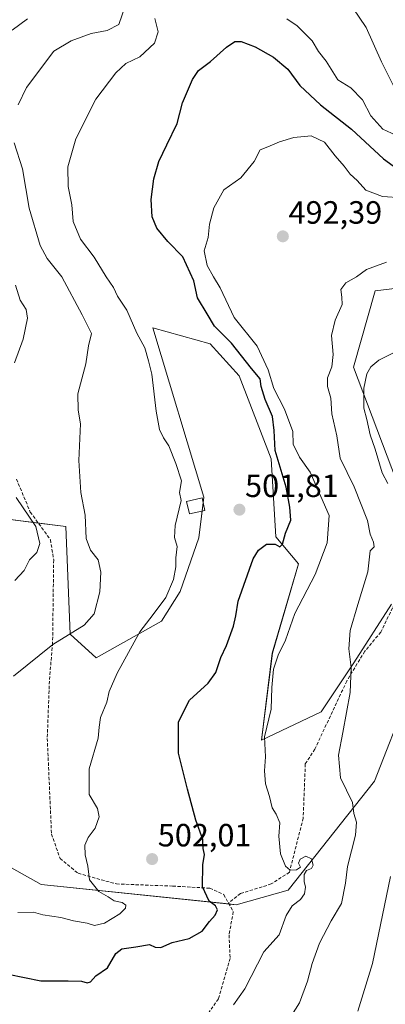
# Model space of a CAD drawing. Units: metres. Extents: x 576787 to 580240, y 4724231 to 4726583.
# Drawn here: x 577220 to 577333, y 4726113 to 4726419 of the extents above; entities that cross this region are included whole.
import ezdxf
from ezdxf.enums import TextEntityAlignment as Align

# ---------------------------------------------------------------- set-up
doc = ezdxf.new("R2010")
doc.units = ezdxf.units.M
doc.header["$MEASUREMENT"] = 0
doc.linetypes.add('TRAZOSX2', pattern=[1.5, 1, -0.5])
for name, color, linetype, lineweight in [('Carátula', 7, 'Continuous', 5), ('Cultivos herbáceos CxS', 92, 'Continuous', 0), ('Curva de nivel maestra', 36, 'Continuous', 30), ('Curva de nivel normal', 36, 'Continuous', 0), ('Edificación ligera', 1, 'Continuous', 0), ('Edificación ligera Cxs', 1, 'Continuous', 0), ('Matorral', 135, 'Continuous', 0), ('Matorral CxS', 135, 'Continuous', 0), ('Punto de cota en terreno', 7, 'Continuous', 0), ('Rótulo de punto de cota en terreno', 19, 'Continuous', 0), ('Senda', 19, 'TRAZOSX2', 0)]:
    doc.layers.add(name, color=color, linetype=linetype, lineweight=lineweight)
doc.styles.add('Arial', font='txt', dxfattribs={"height": 0.2})

# ---------------------------------------------------------------- blocks, each defined once
blk = doc.blocks.new('*U155')
at = {"layer": 'Matorral CxS', "color": 135, "linetype": 'Continuous', "lineweight": 0}
for points in [[(577335.41, 4725969.16, 435.58), (577324.12, 4725969.06, 435.21), (577315.6, 4725970.68, 435.96), (577301.7, 4725976.47, 435.48), (577296.49, 4725979.13, 435.11), (577298.42, 4725985.04, 444.31), (577301.51, 4725995.73, 456.05), (577289.78, 4726020.34, 465), (577286.6, 4726056.87, 478.59), (577265.09, 4726081.12, 489.7), (577233.72, 4726101.67, 494.51), (577208.19, 4726111.51, 496), (577157.97, 4726120.5, 498.84), (577149.51, 4726130.66, 500.67), (577163.05, 4726144.2, 508.36), (577170.1, 4726162.44, 514.94), (577188.53, 4726171.51, 514.04), (577205.25, 4726171.51, 512.14), (577210.94, 4726158.52, 509.24), (577226.19, 4726150.05, 508.32), (577286.96, 4726143.75, 498.36), (577303.07, 4726148.27, 496.57), (577329.95, 4726182.19, 487.73), (577340.43, 4726208.97, 485.68)], [(577349.41, 4726337.04, 488.3), (577330.2, 4726334.78, 487.48), (577323.42, 4726311.04, 485.97), (577339.7, 4726267.97, 484.41)], [(577335.26, 4726237.33, 486.17), (577323.55, 4726219.04, 489.85), (577313.4, 4726203.79, 491.44), (577294.79, 4726194.94, 495.48), (577298.18, 4726222.04, 496.75), (577306.28, 4726249.8, 498.23), (577299.25, 4726258.23, 500), (577297.77, 4726282.51, 500.75), (577287.83, 4726308.37, 502.17), (577278.88, 4726318.32, 502.2), (577260.97, 4726323.29, 502.85), (577276.89, 4726270.58, 502.7), (577275.34, 4726257.94, 502.83), (577269.49, 4726241.23, 504.15), (577263.64, 4726232.03, 504.19), (577243.33, 4726220.63, 507.56), (577235.31, 4726227.98, 509.64), (577233.93, 4726261.43, 512.53), (577213.27, 4726264.05, 517.45)]]:
    blk.add_polyline3d(points, dxfattribs=at)
blk = doc.blocks.new('*U193')
at = {"layer": 'Curva de nivel normal', "color": 36, "linetype": 'Continuous', "lineweight": 0}
blk.add_polyline3d([(577304.15, 4726109.28, 490), (577306.66, 4726113.24, 490), (577309.07, 4726119.9, 490), (577310.53, 4726125.4, 490), (577312.86, 4726131.73, 490), (577316.52, 4726138.73, 490), (577319.71, 4726144.07, 490), (577320.97, 4726150.45, 490), (577321.59, 4726155.61, 490), (577324.02, 4726165.44, 490), (577324.36, 4726169.47, 490), (577323.54, 4726172.17, 490), (577323.11, 4726175.6, 490), (577319.41, 4726183.2, 490), (577318.73, 4726190.29, 490), (577320.15, 4726197.34, 490), (577322.38, 4726209.78, 490), (577322.72, 4726217.6, 490), (577322, 4726223.37, 490), (577322.38, 4726229.1, 490), (577324.78, 4726237.21, 490), (577327.94, 4726247.36, 490), (577328.61, 4726253.88, 490), (577329.88, 4726255.11, 490), (577329.66, 4726256.6, 490), (577328.65, 4726259.11, 490), (577327.77, 4726263.29, 490), (577323.66, 4726273.79, 490), (577319.33, 4726282.76, 490), (577318.2, 4726289.64, 490), (577316.74, 4726296.52, 490), (577316.35, 4726301.37, 490), (577315.36, 4726305.06, 490), (577315.36, 4726307.71, 490), (577316.68, 4726311.19, 490), (577317.14, 4726314.95, 490), (577316.56, 4726320.86, 490), (577317.75, 4726325.71, 490), (577319.94, 4726330.57, 490), (577319.78, 4726332.79, 490), (577319.48, 4726335.24, 490), (577321.03, 4726337.34, 490), (577324.34, 4726339.18, 490), (577327.52, 4726341.41, 490), (577333.66, 4726343.68, 490)], dxfattribs=at)
blk = doc.blocks.new('*U231')
at = {"layer": 'Curva de nivel normal', "color": 36, "linetype": 'Continuous', "lineweight": 0}
blk.add_polyline3d([(577286.04, 4726112.54, 495), (577289.64, 4726117.59, 495), (577295.53, 4726129.07, 495), (577300.26, 4726134.41, 495), (577302.53, 4726140.43, 495), (577304.3, 4726143.41, 495), (577306.9, 4726145.34, 495), (577308.15, 4726147.14, 495), (577308.51, 4726149.22, 495), (577308.06, 4726150.95, 495), (577308.03, 4726153.14, 495), (577308.83, 4726154.4, 495), (577310.35, 4726155.03, 495), (577310.92, 4726156.1, 495), (577310.35, 4726157.99, 495), (577308.61, 4726158.83, 495), (577306.83, 4726157.93, 495), (577306.29, 4726156.69, 495), (577306.92, 4726155.47, 495), (577305.65, 4726154.63, 495), (577303.73, 4726154.52, 495), (577302.26, 4726155.72, 495), (577300.68, 4726159.58, 495), (577300.18, 4726165.04, 495), (577300.47, 4726169.2, 495), (577299.42, 4726171.95, 495), (577298.14, 4726173.87, 495), (577297.32, 4726177.4, 495), (577296.09, 4726181.4, 495), (577295.71, 4726185.4, 495), (577296.07, 4726189.72, 495), (577295.77, 4726196.04, 495), (577297.8, 4726204.65, 495), (577298.06, 4726211.37, 495), (577298.51, 4726217.06, 495), (577300.04, 4726221.39, 495), (577302.29, 4726226.06, 495), (577305.18, 4726234.39, 495), (577311.47, 4726246.56, 495), (577315.24, 4726256.41, 495), (577315.81, 4726264.92, 495), (577309.97, 4726278.4, 495), (577306.61, 4726283.05, 495), (577304.66, 4726287.05, 495), (577304.56, 4726290.98, 495), (577301.98, 4726297.96, 495), (577298.68, 4726304.45, 495), (577296.84, 4726310.27, 495), (577293.44, 4726317.54, 495), (577286.25, 4726326.52, 495), (577281.94, 4726335.73, 495), (577279.87, 4726339.14, 495), (577277.89, 4726342.69, 495), (577276.98, 4726347.23, 495), (577278.22, 4726351.37, 495), (577278.58, 4726355.55, 495), (577279.94, 4726360.68, 495), (577283.13, 4726366.28, 495), (577288.36, 4726369.97, 495), (577292.5, 4726375.04, 495), (577294.4, 4726378.68, 495), (577296.74, 4726379.6, 495), (577300.39, 4726381.22, 495), (577304.9, 4726382.58, 495), (577310.28, 4726383.06, 495), (577314.46, 4726381.05, 495), (577317.71, 4726376.84, 495), (577320.56, 4726373.66, 495), (577322.38, 4726371.14, 495), (577324.56, 4726369.13, 495), (577327.28, 4726366.18, 495), (577332.41, 4726364.17, 495), (577338.61, 4726363.71, 495)], dxfattribs=at)
blk = doc.blocks.new('*U243')
at = {"layer": 'Curva de nivel normal', "color": 36, "linetype": 'Continuous', "lineweight": 0}
for points in [[(577324.8, 4726110.64, 485), (577329.32, 4726125.4, 485), (577334.91, 4726152.57, 485)], [(577334.15, 4726274.84, 485), (577332.4, 4726278.18, 485), (577330.19, 4726285.56, 485), (577328.64, 4726289.94, 485), (577327.61, 4726294.71, 485), (577326.68, 4726298.34, 485), (577326.61, 4726304.56, 485), (577327.59, 4726308.98, 485), (577328.78, 4726311.17, 485), (577331.28, 4726313.19, 485), (577336.94, 4726316.02, 485)]]:
    blk.add_polyline3d(points, dxfattribs=at)
blk = doc.blocks.new('*U246')
at = {"layer": 'Curva de nivel maestra', "color": 36, "linetype": 'Continuous', "lineweight": 30}
blk.add_polyline3d([(577215.96, 4726122.17, 500), (577226.1, 4726120, 500), (577234.61, 4726120.02, 500), (577238.81, 4726119.9, 500), (577240.53, 4726119.39, 500), (577241.55, 4726119.75, 500), (577243.2, 4726121.59, 500), (577246.86, 4726124.11, 500), (577249.46, 4726128.51, 500), (577251.32, 4726130.04, 500), (577255.69, 4726130.64, 500), (577259.97, 4726131.31, 500), (577261.7, 4726130.53, 500), (577263.48, 4726130.4, 500), (577267.04, 4726131.98, 500), (577272.29, 4726133.22, 500), (577276.29, 4726135.48, 500), (577278.62, 4726138.55, 500), (577280.42, 4726140.48, 500), (577281.15, 4726142.1, 500), (577280.47, 4726143.35, 500), (577278.5, 4726144.88, 500), (577276.42, 4726149.35, 500), (577276.53, 4726156.19, 500), (577277.04, 4726159.35, 500), (577276.7, 4726161.27, 500), (577276.56, 4726164.03, 500), (577274.34, 4726170.07, 500), (577271.76, 4726179.69, 500), (577268.99, 4726190.88, 500), (577268.99, 4726200.68, 500), (577272.36, 4726207.39, 500), (577278.19, 4726212.72, 500), (577280.56, 4726216.06, 500), (577282.2, 4726220.72, 500), (577283.9, 4726224.39, 500), (577286.06, 4726230.44, 500), (577286.78, 4726233.61, 500), (577287.55, 4726238.25, 500), (577292.26, 4726251.43, 500), (577293.84, 4726254.08, 500), (577296.4, 4726255.94, 500), (577299.06, 4726255.91, 500), (577300.51, 4726255.15, 500), (577301.31, 4726255.97, 500), (577302.25, 4726259.39, 500), (577303.92, 4726263.39, 500), (577303.64, 4726267.49, 500), (577302.43, 4726273.72, 500), (577299.06, 4726285.12, 500), (577298.73, 4726291.29, 500), (577298.18, 4726295.73, 500), (577295.92, 4726301.03, 500), (577294.73, 4726305, 500), (577294.37, 4726307.46, 500), (577291.7, 4726310.68, 500), (577285.51, 4726318.47, 500), (577280.14, 4726323.78, 500), (577277.85, 4726327.61, 500), (577274.86, 4726332.62, 500), (577273.7, 4726337.95, 500), (577270.36, 4726345.42, 500), (577265.62, 4726350.2, 500), (577262.25, 4726354.33, 500), (577260.8, 4726357.88, 500), (577260.48, 4726363.23, 500), (577261.25, 4726369.62, 500), (577262.88, 4726375.11, 500), (577265.32, 4726380.2, 500), (577268.51, 4726386.88, 500), (577270.27, 4726393.37, 500), (577273.33, 4726400.6, 500), (577275.18, 4726403.41, 500), (577278.96, 4726406.2, 500), (577283.89, 4726410.61, 500), (577286.48, 4726412.37, 500), (577288.47, 4726412.36, 500), (577292.87, 4726410.7, 500), (577298.53, 4726407.56, 500), (577303.02, 4726403.78, 500), (577306.76, 4726398.76, 500), (577313.2, 4726392.68, 500), (577322.8, 4726385.12, 500), (577332.8, 4726375.86, 500), (577338.74, 4726371.56, 500)], dxfattribs=at)
blk = doc.blocks.new('5PATER')
at = {"layer": 'Carátula', "linetype": 'Continuous', "lineweight": 5}
h = blk.add_hatch(color=250, dxfattribs=at)
edge = h.paths.add_edge_path()
edge.add_ellipse((0, 0.01), major_axis=(-1.33, -1.34), ratio=0.999422, start_angle=0, end_angle=360)

msp = doc.modelspace()

# ---------------------------------------------------------------- linework, layer by layer
at = {"layer": 'Cultivos herbáceos CxS', "color": 92, "linetype": 'Continuous', "lineweight": 0}
for points in [[(577339.7, 4726267.97, 484.41), (577323.42, 4726311.04, 485.97), (577330.2, 4726334.78, 487.48), (577349.41, 4726337.04, 488.3)], [(577349.41, 4726337.04, 488.3), (577330.2, 4726334.78, 487.48), (577323.42, 4726311.05, 485.97), (577339.7, 4726267.97, 484.41)], [(577213.27, 4726264.05, 517.45), (577233.93, 4726261.43, 512.53), (577235.31, 4726227.98, 509.64), (577243.33, 4726220.63, 507.56), (577263.64, 4726232.03, 504.19), (577269.49, 4726241.23, 504.15), (577275.34, 4726257.94, 502.83), (577276.89, 4726270.58, 502.7), (577260.97, 4726323.29, 502.85), (577278.88, 4726318.32, 502.2), (577287.83, 4726308.37, 502.17), (577297.77, 4726282.51, 500.75), (577299.25, 4726258.23, 500), (577306.28, 4726249.8, 498.23), (577298.17, 4726222.04, 496.75), (577294.79, 4726194.94, 495.48), (577313.4, 4726203.79, 491.44), (577323.55, 4726219.04, 489.85), (577335.26, 4726237.33, 486.17)], [(577335.25, 4726237.33, 486.17), (577323.55, 4726219.04, 489.85), (577313.4, 4726203.79, 491.44), (577294.79, 4726194.94, 495.48), (577298.17, 4726222.04, 496.75), (577306.28, 4726249.8, 498.23), (577299.25, 4726258.23, 500), (577297.77, 4726282.51, 500.75), (577287.83, 4726308.37, 502.17), (577278.88, 4726318.32, 502.2), (577260.97, 4726323.29, 502.85), (577276.89, 4726270.58, 502.7), (577276.68, 4726268.9, 502.82), (577276.36, 4726266.27, 502.88), (577275.34, 4726257.94, 502.83), (577269.49, 4726241.23, 504.15), (577263.64, 4726232.03, 504.19), (577243.33, 4726220.63, 507.56), (577235.31, 4726227.98, 509.64), (577233.93, 4726261.43, 512.53), (577225.36, 4726262.52, 514.56), (577213.27, 4726264.06, 517.45), (577213.94, 4726281.42, 516.5), (577214.42, 4726290.35, 515.42)], [(577170.1, 4726162.44, 514.94), (577188.53, 4726171.51, 514.04), (577205.25, 4726171.51, 512.14), (577210.94, 4726158.52, 509.24), (577226.19, 4726150.05, 508.32), (577284.68, 4726143.99, 498.86), (577286.96, 4726143.75, 498.36), (577303.07, 4726148.27, 496.57), (577329.95, 4726182.19, 487.73), (577340.43, 4726208.97, 485.68)], [(577340.43, 4726208.97, 485.68), (577329.95, 4726182.19, 487.73), (577303.07, 4726148.27, 496.57), (577286.96, 4726143.75, 498.36), (577226.19, 4726150.05, 508.32), (577210.94, 4726158.52, 509.24)]]:
    msp.add_polyline3d(points, dxfattribs=at)
at = {"layer": 'Curva de nivel normal', "color": 36, "linetype": 'Continuous', "lineweight": 0}
for points in [[(577252.38, 4726423.36, 510), (577250.41, 4726417.74, 510), (577246.81, 4726415.85, 510), (577241.83, 4726414.94, 510), (577235.56, 4726412.63, 510), (577230.14, 4726409.37, 510), (577221.66, 4726398.1, 510), (577219.06, 4726392.66, 510)], [(577336.16, 4726398.04, 510), (577332.19, 4726406.12, 510), (577327.36, 4726416.72, 510), (577323.18, 4726422.86, 510)], [(577222, 4726419.44, 515), (577217.17, 4726415.95, 515)], [(577261.62, 4726419.6, 505), (577262.7, 4726415.41, 505), (577261.48, 4726411.85, 505), (577256.93, 4726407.61, 505), (577252.62, 4726405.61, 505), (577249.45, 4726402.7, 505), (577243.29, 4726394.46, 505), (577236.98, 4726382.12, 505), (577234.54, 4726373.38, 505), (577234.69, 4726367.29, 505), (577235.82, 4726361.56, 505), (577236.2, 4726356.36, 505), (577238.52, 4726350.94, 505), (577242.72, 4726345.3, 505), (577246.42, 4726339.16, 505), (577248.78, 4726335.89, 505), (577250.02, 4726333.18, 505), (577252.86, 4726328.8, 505), (577255.96, 4726321.68, 505), (577258.5, 4726317.1, 505), (577259.64, 4726313.03, 505), (577260.71, 4726308.88, 505), (577262.04, 4726297.38, 505), (577263.11, 4726291.64, 505), (577264.27, 4726289.08, 505), (577265.93, 4726286.55, 505), (577268.16, 4726281.05, 505), (577269.94, 4726275.7, 505), (577269.3, 4726272.07, 505), (577269.8, 4726269.52, 505), (577267.98, 4726261.73, 505), (577267.68, 4726258.06, 505), (577268.52, 4726255.19, 505), (577268.15, 4726251.68, 505), (577268.16, 4726248.87, 505), (577267.41, 4726245.01, 505), (577265.01, 4726239.39, 505), (577261.05, 4726234.06, 505), (577256.97, 4726228.72, 505), (577249.93, 4726215.83, 505), (577247.43, 4726210.14, 505), (577246.64, 4726206.83, 505), (577244.72, 4726201.96, 505), (577244.24, 4726199.02, 505), (577244, 4726195.63, 505), (577241.18, 4726186.06, 505), (577241.19, 4726178.05, 505), (577243.74, 4726173.73, 505), (577244.27, 4726171.07, 505), (577243.04, 4726167.6, 505), (577240.89, 4726164.68, 505), (577239.8, 4726162.26, 505), (577239.97, 4726159.31, 505), (577240.8, 4726155.73, 505), (577241.31, 4726151.48, 505), (577244.17, 4726147.86, 505), (577247.08, 4726146.16, 505), (577248.96, 4726144.98, 505), (577251.46, 4726144.47, 505), (577252.6, 4726143.6, 505), (577252.46, 4726142.64, 505), (577250.67, 4726140.95, 505), (577245.92, 4726138, 505), (577242.84, 4726137.25, 505), (577240.57, 4726137.95, 505), (577236.3, 4726138.75, 505), (577232.35, 4726139.8, 505), (577226.78, 4726140.6, 505), (577223.81, 4726141.41, 505), (577218.96, 4726141.28, 505)], [(577336.59, 4726383.23, 505), (577332.58, 4726385.08, 505), (577328.83, 4726389.28, 505), (577326.25, 4726394.26, 505), (577322.59, 4726398.04, 505), (577318.54, 4726400.5, 505), (577314.91, 4726406.29, 505), (577312.52, 4726409.27, 505), (577310.52, 4726412.61, 505), (577305.89, 4726417.32, 505), (577302.68, 4726419.44, 505)], [(577217.86, 4726380.92, 510), (577220.38, 4726372.73, 510), (577222.52, 4726360.5, 510), (577225.98, 4726348.92, 510), (577228.12, 4726344.9, 510), (577232.72, 4726339.16, 510), (577238.98, 4726327.36, 510), (577241.92, 4726321.56, 510), (577241.02, 4726317.64, 510), (577240.13, 4726312.1, 510), (577237.61, 4726302.71, 510), (577237.73, 4726297.71, 510), (577238.51, 4726293.38, 510), (577237.99, 4726282.05, 510), (577238.62, 4726272.05, 510), (577239.97, 4726264.94, 510), (577240.27, 4726257.75, 510), (577241.64, 4726254.08, 510), (577244, 4726251.11, 510), (577244.85, 4726247.26, 510), (577244.46, 4726241.09, 510), (577242.73, 4726234.3, 510), (577239.6, 4726230.79, 510), (577229.87, 4726224.74, 510), (577217.64, 4726214.86, 510)], [(577218.29, 4726336.57, 515), (577219.74, 4726331.95, 515), (577221.59, 4726328.95, 515), (577221.96, 4726326.33, 515), (577220.61, 4726319.77, 515), (577217.94, 4726312.36, 515)], [(577218.5, 4726270.47, 515), (577224.61, 4726261.46, 515), (577225.8, 4726256.12, 515), (577224.85, 4726253.39, 515), (577222.64, 4726251.06, 515), (577220.9, 4726247.78, 515), (577218.07, 4726244.63, 515)]]:
    msp.add_polyline3d(points, dxfattribs=at)
at = {"layer": 'Edificación ligera', "color": 1, "linetype": 'Continuous', "lineweight": 0}
msp.add_polyline3d([(577277.21, 4726266.46, 509.89), (577272.35, 4726265.39, 508.01), (577271.51, 4726269.29, 506.73), (577276.37, 4726270.35, 510.67), (577277.21, 4726266.46, 509.89)], dxfattribs=at)
at = {"layer": 'Edificación ligera Cxs', "color": 1, "linetype": 'Continuous', "lineweight": 0}
msp.add_polyline3d([(577277.21, 4726266.46, 509.89), (577272.35, 4726265.39, 508.01), (577271.51, 4726269.29, 506.73), (577276.37, 4726270.35, 510.67), (577277.21, 4726266.46, 509.89)], close=True, dxfattribs=at)
at = {"layer": 'Matorral', "color": 135, "linetype": 'Continuous', "lineweight": 0}
for points in [[(577349.41, 4726337.04, 488.3), (577330.2, 4726334.78, 487.48), (577323.42, 4726311.05, 485.97), (577339.7, 4726267.97, 484.41)], [(577335.25, 4726237.33, 486.17), (577323.55, 4726219.04, 489.85), (577313.4, 4726203.79, 491.44), (577294.79, 4726194.94, 495.48), (577298.17, 4726222.04, 496.75), (577306.28, 4726249.8, 498.23), (577299.25, 4726258.23, 500), (577297.77, 4726282.51, 500.75), (577287.83, 4726308.37, 502.17), (577278.88, 4726318.32, 502.2), (577260.97, 4726323.29, 502.85), (577276.89, 4726270.58, 502.7), (577276.68, 4726268.9, 502.82), (577276.36, 4726266.27, 502.88), (577275.34, 4726257.94, 502.83), (577269.49, 4726241.23, 504.15), (577263.64, 4726232.03, 504.19), (577243.33, 4726220.63, 507.56), (577235.31, 4726227.98, 509.64), (577233.93, 4726261.43, 512.53), (577225.36, 4726262.52, 514.56), (577213.27, 4726264.06, 517.45), (577213.94, 4726281.42, 516.5), (577214.42, 4726290.35, 515.42)], [(577170.1, 4726162.44, 514.94), (577188.53, 4726171.51, 514.04), (577205.25, 4726171.51, 512.14), (577210.94, 4726158.52, 509.24), (577226.19, 4726150.05, 508.32), (577284.68, 4726143.99, 498.86), (577286.96, 4726143.75, 498.36), (577303.07, 4726148.27, 496.57), (577329.95, 4726182.19, 487.73), (577340.43, 4726208.97, 485.68)]]:
    msp.add_polyline3d(points, dxfattribs=at)
at = {"layer": 'Senda', "color": 19, "linetype": 'TRAZOSX2', "lineweight": 0}
for points in [[(577218.55, 4726276.21, 514.7), (577222.85, 4726265.96, 514.78), (577229.13, 4726257.36, 514.16), (577230.13, 4726251.07, 513.64), (577229.8, 4726225.28, 509.84), (577228.8, 4726213.37, 508.38), (577228.14, 4726195.51, 507.31), (577229.46, 4726165.74, 507.6), (577232.11, 4726158.14, 507.08), (577237.73, 4726153.51, 505.48), (577249.64, 4726150.2, 503.49), (577267.17, 4726149.54, 501.11), (577278.74, 4726148.88, 499.37), (577283.04, 4726146.89, 498.91), (577284.53, 4726144.25, 498.88)], [(577337.55, 4726240.16, 485.75), (577331.92, 4726228.58, 487.01), (577326.96, 4726222.63, 488.99), (577321.34, 4726213.37, 490.12), (577311.42, 4726192.2, 491.58), (577308.44, 4726187.57, 492.39), (577307.78, 4726170.71, 493.25), (577303.48, 4726153.84, 495.23), (577297.86, 4726150.2, 496.84), (577288.27, 4726147.22, 498.16), (577284.53, 4726144.25, 498.88)], [(577284.53, 4726144.25, 498.88), (577286.02, 4726141.6, 498.3), (577284.7, 4726134.33, 496.63), (577285.03, 4726127.05, 495.77), (577281.39, 4726114.48, 495.25), (577274.11, 4726103.9, 494.44), (577268.82, 4726093.32, 493.18), (577267.5, 4726082.73, 490.5), (577271.8, 4726073.8, 486.04), (577277.09, 4726069.5, 483.44), (577283.37, 4726069.5, 484.48), (577293.3, 4726071.16, 484.64), (577297.53, 4726074.13, 484.47), (577312.74, 4726081.41, 483.86), (577330.93, 4726083.39, 478.76), (577337.88, 4726086.7, 477.99)]]:
    msp.add_polyline3d(points, dxfattribs=at)

# ---------------------------------------------------------------- block references
at = {"layer": 'Curva de nivel maestra', "color": 36, "linetype": 'Continuous', "lineweight": 30}
msp.add_blockref('*U246', (0, 0), dxfattribs=at)
at = {"layer": 'Curva de nivel normal', "color": 36, "linetype": 'Continuous', "lineweight": 0}
for name in ['*U231', '*U193', '*U243']:
    msp.add_blockref(name, (0, 0), dxfattribs=at)
at = {"layer": 'Matorral CxS', "color": 135, "linetype": 'Continuous', "lineweight": 0}
msp.add_blockref('*U155', (0, 0), dxfattribs=at)
at = {"layer": 'Punto de cota en terreno', "linetype": 'Continuous', "lineweight": 0}
for p in [(577301.45, 4726351.76, 492.39), (577287.94, 4726266.69, 501.81), (577260.77, 4726157.94, 502.01)]:
    msp.add_blockref('5PATER', p, dxfattribs=at)

# ---------------------------------------------------------------- texts
at = {"layer": 'Rótulo de punto de cota en terreno', "color": 19, "linetype": 'Continuous', "lineweight": 0, "style": 'Arial'}
for s, p in [('492,39', (577303.21, 4726353.52)), ('501,81', (577289.7, 4726268.45)), ('502,01', (577262.53, 4726159.7))]:
    msp.add_text(s, height=7, dxfattribs=at).set_placement(p, align=Align.BOTTOM_LEFT)

doc.saveas('drawing.dxf')
